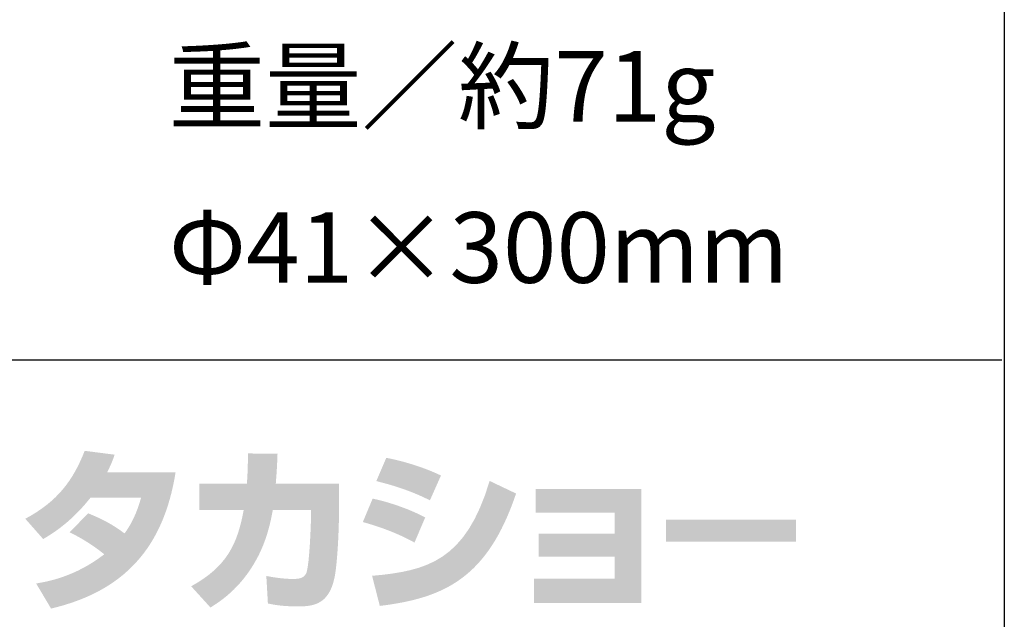
# Model space of a CAD drawing. Extents: x 53 to 243, y -34 to 243.
# Drawn here: x 210 to 243, y -17 to 3 of the extents above; entities that cross this region are included whole.
import ezdxf

# ---------------------------------------------------------------- set-up
doc = ezdxf.new("R2010")
doc.units = 0
doc.layers.add('レイヤー_1', color=160, linetype='Continuous')
doc.styles.add('STD', font='txt')

# ---------------------------------------------------------------- blocks, each defined once
blk = doc.blocks.new('AI9-BLK143')
at = {"layer": 'レイヤー_1', "color": 7, "insert": (-8.847694, 1.231302), "char_height": 2.393849, "attachment_point": 1, "style": 'STD'}
blk.add_mtext('\\fMS Gothic|b0|i0|c128;\\H2.3938;\\C29;重量／約71g', dxfattribs=at)
blk = doc.blocks.new('AI9-BLK142')
at = {"layer": 'レイヤー_1', "color": 7}
blk.add_blockref('AI9-BLK143', (0, 0), dxfattribs=at)
blk = doc.blocks.new('AI9-BLK141')
at = {"layer": 'レイヤー_1', "color": 7}
blk.add_blockref('AI9-BLK142', (0, 0), dxfattribs=at)
blk = doc.blocks.new('AI9-BLK140')
at = {"layer": 'レイヤー_1', "color": 7, "insert": (-8.847694, 1.231302), "char_height": 2.393849, "attachment_point": 1, "style": 'STD'}
blk.add_mtext('\\fMS Gothic|b0|i0|c128;\\H2.3938;\\C29;Φ41×300mm', dxfattribs=at)
blk = doc.blocks.new('AI9-BLK139')
at = {"layer": 'レイヤー_1', "color": 7}
blk.add_blockref('AI9-BLK140', (0, 0), dxfattribs=at)
blk = doc.blocks.new('AI9-BLK138')
at = {"layer": 'レイヤー_1', "color": 7}
blk.add_blockref('AI9-BLK139', (0, 0), dxfattribs=at)

msp = doc.modelspace()

# ---------------------------------------------------------------- hatches: boundary and pattern name
at = {"layer": 'レイヤー_1'}
h = msp.add_hatch(color=7, dxfattribs=at)
h.dxf.hatch_style = 2
edge = h.paths.add_edge_path()
edge.add_spline(control_points=[(212.347, -13.834), (212.81, -14.024), (213.154, -14.196), (213.581, -14.517), (213.831, -14.166), (213.991, -13.828), (214.139, -13.306), (214.139, -13.306), (212.424, -13.306), (212.424, -13.306), (211.95, -13.905), (211.432, -14.356), (210.822, -14.706), (210.822, -14.706), (210.216, -14.019), (210.216, -14.019), (211.315, -13.43), (211.843, -12.707), (212.228, -11.715), (212.228, -11.715), (213.243, -11.846), (213.243, -11.846), (213.171, -12.059), (213.125, -12.172), (212.994, -12.439), (212.994, -12.439), (215.309, -12.439), (215.309, -12.439), (214.905, -14.998), (213.564, -16.481), (211.089, -17.064), (211.089, -17.064), (210.584, -16.213), (210.584, -16.213), (210.964, -16.149), (211.896, -15.994), (212.893, -15.223), (212.376, -14.807), (211.961, -14.6), (211.718, -14.476), (211.718, -14.476), (212.347, -13.834), (212.347, -13.834)], knot_values=[0, 0, 0, 0, 1, 1, 1, 2, 2, 2, 3, 3, 3, 4, 4, 4, 5, 5, 5, 6, 6, 6, 7, 7, 7, 8, 8, 8, 9, 9, 9, 10, 10, 10, 11, 11, 11, 12, 12, 12, 13, 13, 13, 14, 14, 14, 14], degree=3, periodic=0)
h = msp.add_hatch(color=7, dxfattribs=at)
h.dxf.hatch_style = 2
edge = h.paths.add_edge_path()
edge.add_spline(control_points=[(220.847, -12.83), (220.847, -12.83), (220.847, -13.739), (220.847, -13.739), (220.847, -14.368), (220.793, -15.579), (220.686, -16.053), (220.491, -16.914), (219.992, -16.991), (219.464, -16.991), (218.882, -16.991), (218.591, -16.926), (218.437, -16.891), (218.437, -16.891), (218.384, -15.959), (218.384, -15.959), (218.603, -16), (218.936, -16.06), (219.291, -16.06), (219.576, -16.06), (219.689, -15.994), (219.749, -15.834), (219.849, -15.514), (219.896, -14.173), (219.896, -14.03), (219.896, -14.03), (219.896, -13.72), (219.896, -13.72), (219.896, -13.72), (218.603, -13.72), (218.603, -13.72), (218.478, -14.445), (218.283, -14.968), (218.057, -15.383), (217.511, -16.392), (216.787, -16.844), (216.49, -17.028), (216.49, -17.028), (215.837, -16.309), (215.837, -16.309), (217.036, -15.645), (217.403, -14.896), (217.617, -13.72), (217.617, -13.72), (216.116, -13.72), (216.116, -13.72), (216.116, -13.72), (216.116, -12.83), (216.116, -12.83), (216.116, -12.83), (217.725, -12.83), (217.725, -12.83), (217.753, -12.433), (217.76, -12.184), (217.76, -11.804), (217.76, -11.804), (218.763, -11.816), (218.763, -11.816), (218.745, -12.327), (218.728, -12.534), (218.704, -12.83), (218.704, -12.83), (220.847, -12.83), (220.847, -12.83)], knot_values=[0, 0, 0, 0, 1, 1, 1, 2, 2, 2, 3, 3, 3, 4, 4, 4, 5, 5, 5, 6, 6, 6, 7, 7, 7, 8, 8, 8, 9, 9, 9, 10, 10, 10, 11, 11, 11, 12, 12, 12, 13, 13, 13, 14, 14, 14, 15, 15, 15, 16, 16, 16, 17, 17, 17, 18, 18, 18, 19, 19, 19, 20, 20, 20, 21, 21, 21, 21], degree=3, periodic=0)
h = msp.add_hatch(color=7, dxfattribs=at)
h.dxf.hatch_style = 2
edge = h.paths.add_edge_path()
edge.add_spline(control_points=[(221.968, -15.954), (223.837, -15.786), (225.144, -15.443), (225.951, -12.736), (225.951, -12.736), (226.847, -13.163), (226.847, -13.163), (225.886, -16.018), (224.425, -16.707), (222.229, -16.974), (222.229, -16.974), (221.968, -15.954), (221.968, -15.954)], knot_values=[0, 0, 0, 0, 1, 1, 1, 2, 2, 2, 3, 3, 3, 4, 4, 4, 4], degree=3, periodic=0)
edge = h.paths.add_edge_path()
edge.add_spline(control_points=[(223.405, -14.825), (222.894, -14.54), (222.282, -14.303), (221.654, -14.13), (221.654, -14.13), (221.986, -13.336), (221.986, -13.336), (222.449, -13.43), (223.203, -13.667), (223.767, -13.976), (223.767, -13.976), (223.405, -14.825), (223.405, -14.825)], knot_values=[0, 0, 0, 0, 1, 1, 1, 2, 2, 2, 3, 3, 3, 4, 4, 4, 4], degree=3, periodic=0)
edge = h.paths.add_edge_path()
edge.add_spline(control_points=[(223.927, -13.395), (223.351, -13.098), (222.734, -12.896), (222.111, -12.742), (222.111, -12.742), (222.449, -11.953), (222.449, -11.953), (223.013, -12.059), (223.725, -12.273), (224.301, -12.552), (224.301, -12.552), (223.927, -13.395), (223.927, -13.395)], knot_values=[0, 0, 0, 0, 1, 1, 1, 2, 2, 2, 3, 3, 3, 4, 4, 4, 4], degree=3, periodic=0)
h = msp.add_hatch(color=7, dxfattribs=at)
h.dxf.hatch_style = 2
h.paths.add_polyline_path([(231.086, -13.015), (231.086, -16.873), (227.453, -16.873), (227.453, -16.053), (230.183, -16.053), (230.183, -15.306), (227.607, -15.306), (227.607, -14.522), (230.183, -14.522), (230.183, -13.816), (227.512, -13.816), (227.512, -13.015)])
h = msp.add_hatch(color=7, dxfattribs=at)
h.dxf.hatch_style = 2
h.paths.add_polyline_path([(236.338, -14.048), (236.338, -14.795), (231.933, -14.795), (231.933, -14.048)])

# ---------------------------------------------------------------- linework, layer by layer
at = {"layer": 'レイヤー_1', "color": 29}
msp.add_lwpolyline([(243.392, -33.608), (53.392, -33.608), (53.392, 243.392), (243.392, 243.392)], close=True, dxfattribs=at)
msp.add_lwpolyline([(53.392, -33.608), (53.392, -8.632), (243.308, -8.632)], dxfattribs=at)

# ---------------------------------------------------------------- block references
at = {"layer": 'レイヤー_1', "color": 7}
for name, p in [('AI9-BLK141', (223.925, 0.612)), ('AI9-BLK138', (223.925, -4.856))]:
    msp.add_blockref(name, p, dxfattribs=at)

doc.saveas('drawing.dxf')
